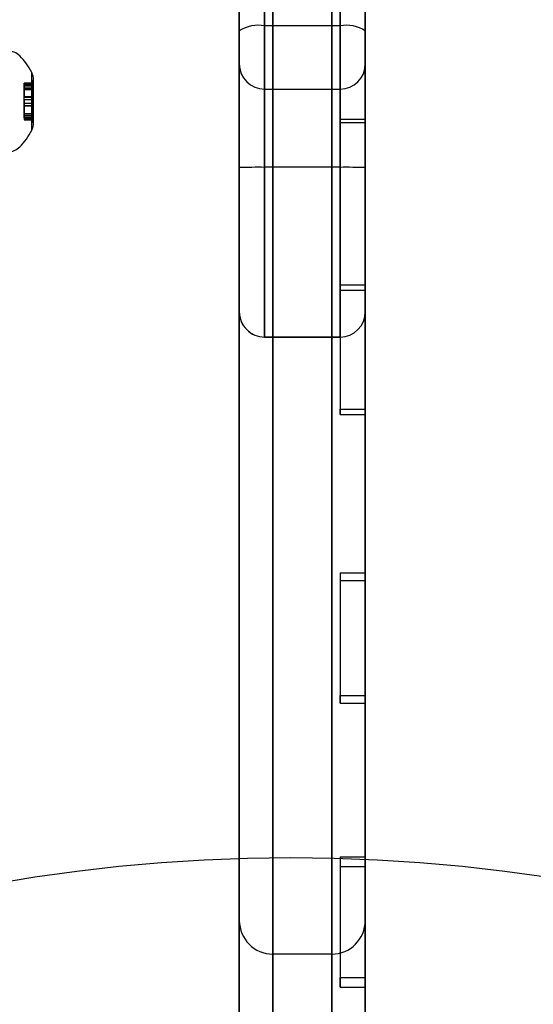
# Model space of a CAD drawing. Units: millimetres. Extents: x 17686 to 22431, y 26322 to 30805.
# Drawn here: x 19592 to 19653, y 28046 to 28163 of the extents above; entities that cross this region are included whole.
import ezdxf

# ---------------------------------------------------------------- set-up
doc = ezdxf.new("R2010")
doc.units = ezdxf.units.MM
doc.header["$LTSCALE"] = 200
doc.layers.add('OTWORY_MONTAŻOWE', color=1, linetype='Continuous')

msp = doc.modelspace()

# ---------------------------------------------------------------- linework, layer by layer
at = {"color": 7, "linetype": 'Continuous', "lineweight": 25}
for p, q in [((19621.95, 27903.81), (19621.95, 28522.81)), ((19628.95, 28522.81), (19628.95, 27903.81)), ((19617.95, 28520.81), (19617.95, 27905.81)), ((19632.95, 27905.81), (19632.95, 28520.81)), ((19621.95, 28421.37), (19621.95, 28005.24)), ((19628.95, 28005.24), (19628.95, 28421.37)), ((19617.95, 28006.48), (19617.95, 28420.13)), ((19632.95, 28420.13), (19632.95, 28006.48)), ((19617.95, 28128.26), (19617.95, 28246.63)), ((19620.95, 28245.97), (19620.95, 28125.26)), ((19629.95, 28125.26), (19629.95, 28245.97)), ((19632.95, 28246.63), (19632.95, 28128.26)), ((19617.95, 28161.71), (19617.95, 28179.63)), ((19632.95, 28161.71), (19632.95, 28179.63)), ((19617.95, 28177.8), (19617.95, 28157.81)), ((19632.95, 28177.8), (19632.95, 28157.81)), ((19620.95, 28162.3), (19620.95, 28176.67)), ((19629.95, 28162.3), (19629.95, 28176.67)), ((19620.95, 28175.23), (19620.95, 28154.81)), ((19629.95, 28175.23), (19629.95, 28154.81)), ((19629.95, 28166.11), (19629.95, 28151.19)), ((19632.95, 28166.11), (19632.95, 28151.19)), ((19629.95, 28165.71), (19629.95, 28150.79)), ((19632.95, 28165.71), (19632.95, 28150.79)), ((19629.95, 28162.3), (19620.95, 28162.3)), ((19620.95, 28145.46), (19620.95, 28162.3)), ((19629.95, 28162.3), (19629.95, 28145.46)), ((19617.95, 28161.71), (19617.95, 28145.43)), ((19632.95, 28145.43), (19632.95, 28161.71)), ((19593.24, 28149.88), (19593.24, 28156.74)), ((19593.4, 28155.48), (19592.35, 28155.48)), ((19592.35, 28154.93), (19592.35, 28155.48)), ((19593.4, 28155.33), (19592.35, 28155.33)), ((19592.35, 28154.73), (19592.35, 28155.33)), ((19592.35, 28155.26), (19593.4, 28155.26)), ((19592.35, 28155.26), (19592.35, 28154.8)), ((19593.45, 28155.84), (19593.4, 28155.84)), ((19593.4, 28150.77), (19593.4, 28155.84)), ((19593.4, 28154.93), (19593.4, 28155.48)), ((19593.4, 28154.73), (19593.4, 28155.33)), ((19593.4, 28155.26), (19593.4, 28154.8)), ((19593.45, 28150.77), (19593.45, 28155.84)), ((19592.35, 28155.15), (19593.4, 28155.15)), ((19592.35, 28154.93), (19592.35, 28153.82)), ((19592.35, 28154.93), (19593.4, 28154.93)), ((19592.35, 28154.8), (19593.4, 28154.8)), ((19592.35, 28154.73), (19593.4, 28154.73)), ((19592.35, 28153.53), (19592.35, 28154.73)), ((19593.4, 28154.93), (19593.4, 28153.82)), ((19593.4, 28154.73), (19593.4, 28153.53)), ((19620.95, 28154.77), (19629.95, 28154.77)), ((19593.4, 28153.86), (19592.35, 28153.86)), ((19592.35, 28152.76), (19592.35, 28153.85)), ((19593.4, 28153.83), (19592.35, 28153.83)), ((19592.35, 28153.83), (19593.4, 28153.83)), ((19592.35, 28153.08), (19592.35, 28153.83)), ((19592.35, 28153.82), (19593.4, 28153.82)), ((19592.35, 28153.53), (19593.4, 28153.53)), ((19592.35, 28153.53), (19592.35, 28152.78)), ((19592.35, 28153.08), (19593.4, 28153.08)), ((19592.35, 28153.08), (19592.35, 28151.88)), ((19593.4, 28153.85), (19593.4, 28152.76)), ((19593.4, 28153.08), (19593.4, 28153.83)), ((19593.4, 28153.53), (19593.4, 28152.78)), ((19593.4, 28151.88), (19593.4, 28153.08)), ((19593.4, 28152.79), (19592.35, 28152.79)), ((19592.35, 28151.68), (19592.35, 28152.79)), ((19592.35, 28152.78), (19593.4, 28152.78)), ((19592.35, 28152.78), (19593.4, 28152.78)), ((19592.35, 28152.76), (19593.4, 28152.76)), ((19592.35, 28151.88), (19592.35, 28151.28)), ((19592.35, 28151.88), (19593.4, 28151.88)), ((19593.4, 28151.82), (19592.35, 28151.82)), ((19592.35, 28151.36), (19592.35, 28151.82)), ((19593.4, 28151.68), (19593.4, 28152.79)), ((19593.4, 28151.88), (19593.4, 28151.28)), ((19593.4, 28151.36), (19593.4, 28151.82)), ((19592.35, 28151.68), (19593.4, 28151.68)), ((19592.35, 28151.68), (19592.35, 28151.13)), ((19592.35, 28151.46), (19593.4, 28151.46)), ((19592.35, 28151.36), (19593.4, 28151.36)), ((19592.35, 28151.28), (19593.4, 28151.28)), ((19592.35, 28151.13), (19593.4, 28151.13)), ((19593.4, 28151.68), (19593.4, 28151.13)), ((19593.4, 28150.77), (19593.45, 28150.77)), ((19629.95, 28151.19), (19632.95, 28151.19)), ((19629.95, 28150.79), (19629.95, 28151.19)), ((19629.95, 28150.79), (19632.95, 28150.79)), ((19632.95, 28150.79), (19632.95, 28151.19)), ((19617.95, 28145.43), (19617.95, 28128.26)), ((19620.95, 28125.26), (19620.95, 28145.46)), ((19629.95, 28145.46), (19620.95, 28145.46)), ((19629.95, 28145.46), (19629.95, 28125.26)), ((19632.95, 28128.26), (19632.95, 28145.43)), ((19629.95, 28131.49), (19632.95, 28131.49)), ((19629.95, 28131.49), (19629.95, 28116.69)), ((19629.95, 28131.49), (19629.95, 28130.84)), ((19629.95, 28130.84), (19629.95, 28116.04)), ((19629.95, 28130.84), (19632.95, 28130.84)), ((19632.95, 28131.49), (19632.95, 28116.69)), ((19632.95, 28131.49), (19632.95, 28130.84)), ((19632.95, 28130.84), (19632.95, 28116.04)), ((19620.95, 28125.26), (19629.95, 28125.26)), ((19629.95, 28125.26), (19620.95, 28125.26)), ((19629.95, 28116.69), (19632.95, 28116.69)), ((19629.95, 28116.04), (19629.95, 28116.69)), ((19632.95, 28116.04), (19632.95, 28116.69)), ((19629.95, 28116.04), (19632.95, 28116.04)), ((19629.95, 28097.2), (19632.95, 28097.2)), ((19629.95, 28097.2), (19629.95, 28082.59)), ((19629.95, 28097.2), (19629.95, 28096.3)), ((19632.95, 28097.2), (19632.95, 28082.59)), ((19632.95, 28097.2), (19632.95, 28096.3)), ((19629.95, 28096.3), (19632.95, 28096.3)), ((19629.95, 28096.3), (19629.95, 28081.68)), ((19632.95, 28096.3), (19632.95, 28081.68)), ((19629.95, 28082.59), (19632.95, 28082.59)), ((19629.95, 28081.68), (19629.95, 28082.59)), ((19632.95, 28081.68), (19632.95, 28082.59)), ((19629.95, 28081.68), (19632.95, 28081.68)), ((19629.95, 28063.38), (19632.95, 28063.38)), ((19629.95, 28063.38), (19629.95, 28049.01)), ((19629.95, 28063.38), (19629.95, 28062.23)), ((19632.95, 28063.38), (19632.95, 28049.01)), ((19632.95, 28063.38), (19632.95, 28062.23)), ((19629.95, 28062.23), (19629.95, 28047.86)), ((19629.95, 28062.23), (19632.95, 28062.23)), ((19632.95, 28062.23), (19632.95, 28047.86)), ((19617.95, 28017.81), (19617.95, 28055.81)), ((19632.95, 28017.81), (19632.95, 28055.81)), ((19628.95, 28051.81), (19621.95, 28051.81)), ((19621.95, 28021.81), (19621.95, 28051.76)), ((19628.95, 28021.81), (19628.95, 28051.76)), ((19629.95, 28049.01), (19632.95, 28049.01)), ((19629.95, 28047.86), (19629.95, 28049.01)), ((19632.95, 28047.86), (19632.95, 28049.01)), ((19629.95, 28047.86), (19632.95, 28047.86))]:
    msp.add_line(p, q, dxfattribs=at)
for centre, radius, start, end in [((19620.23, 28158.06), 4.31, 80.366, 121.9485), ((19630.67, 28158.06), 4.31, 58.0515, 99.634), ((19590.39, 28157.31), 2, 44.9996, 90), ((19586.39, 28153.31), 7.66, 26.6281, 44.9996), ((19620.95, 28157.77), 3, 180, 270), ((19629.95, 28157.77), 3, 270, 0), ((19591.45, 28155.84), 2, 0, 26.6281), ((19591.45, 28150.77), 2, 333.3719, 0), ((19586.39, 28153.31), 7.66, 315.0004, 333.3719), ((19590.39, 28149.31), 2, 270, 315.0004), ((19620.2, 28070.97), 74.49, 89.4232, 91.731), ((19630.7, 28070.97), 74.49, 88.269, 90.5768), ((19620.95, 28128.26), 3, 180, 270), ((19620.95, 28128.26), 3, 180.0002, 270.0002), ((19629.95, 28128.26), 3, 270, 0), ((19629.95, 28128.26), 3, 269.9998, 359.9998), ((19621.95, 28055.81), 4, 180, 270), ((19628.95, 28055.81), 4, 270, 0)]:
    msp.add_arc(centre, radius, start, end, dxfattribs=at)
at = {"layer": 'OTWORY_MONTAŻOWE'}
msp.add_circle((19624.07, 27863.31), 200, dxfattribs=at)

doc.saveas('drawing.dxf')
